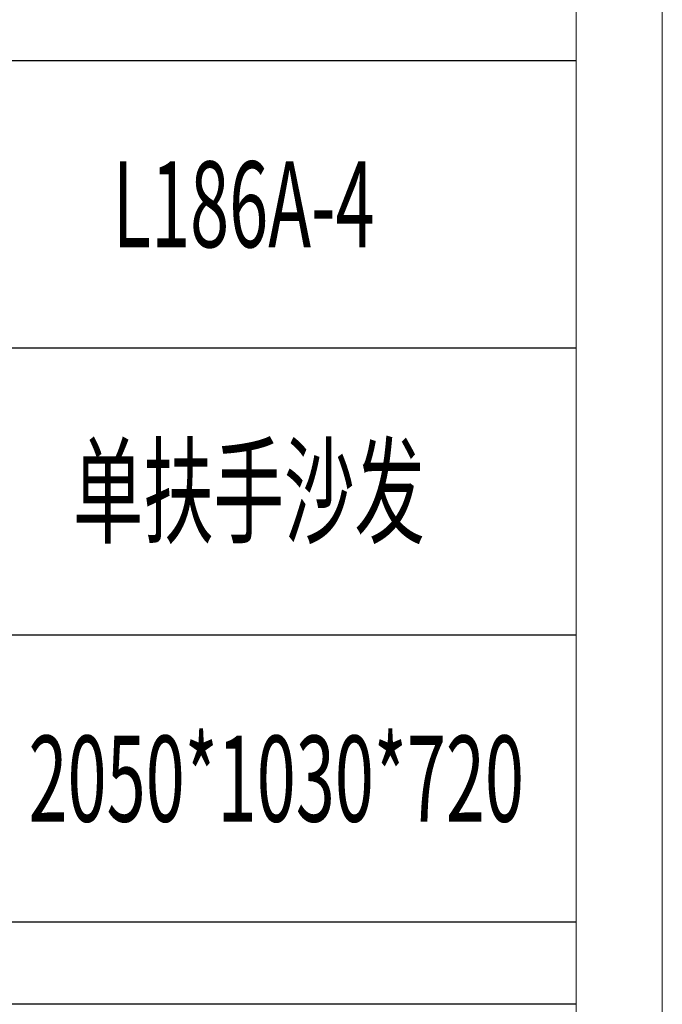
# Model space of a CAD drawing. Units: millimetres. Extents: x 9052 to 13480, y -44829 to 1665.
# Drawn here: x 13238 to 13480, y -15696 to -15325 of the extents above; entities that cross this region are included whole.
import ezdxf

# ---------------------------------------------------------------- set-up
doc = ezdxf.new("R2010")
doc.units = ezdxf.units.MM
doc.layers.add('打印框', color=1, linetype='Continuous', lineweight=13)
doc.layers.add('轮廓线', color=7, linetype='Continuous', lineweight=25)
doc.styles.add('宋体', font='txt', dxfattribs={"width": 0.7})

msp = doc.modelspace()

# ---------------------------------------------------------------- linework, layer by layer
for p, q in [((13447.65, -15340.4), (13069.71, -15340.4)), ((13069.71, -15448.68), (13447.65, -15448.68)), ((13447.65, -15556.95), (13069.71, -15556.95)), ((13447.65, -15665.22), (13069.71, -15665.22)), ((13447.65, -15696.15), (13069.71, -15696.15))]:
    msp.add_line(p, q)
at = {"layer": '打印框', "color": 1, "linetype": 'ByBlock', "lineweight": 13}
msp.add_lwpolyline([(9052.05, -16932.99), (13480.05, -16932.99), (13480.05, -13833.39), (9052.05, -13833.39)], close=True, dxfattribs=at)
at = {"layer": '轮廓线', "color": 0, "linetype": 'ByBlock', "lineweight": 13}
msp.add_lwpolyline([(9084.45, -16900.59), (13447.65, -16900.59), (13447.65, -13865.79), (9084.45, -13865.79)], close=True, dxfattribs=at)

# ---------------------------------------------------------------- texts
at = {"layer": '轮廓线', "color": 0, "linetype": 'ByBlock', "lineweight": 13, "style": '宋体', "width": 0.6}
for s, p in [('L186A-4', (13273.04, -15410.74)), ('单扶手沙发', (13257.99, -15519.01)), ('2050*1030*720', (13241.27, -15627.28))]:
    msp.add_text(s, height=32.4, dxfattribs=at).set_placement(p)

doc.saveas('drawing.dxf')
